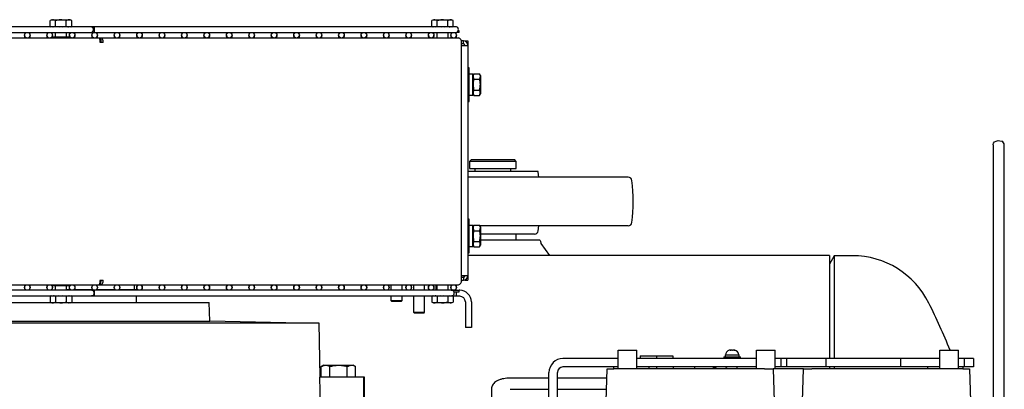
# Model space of a CAD drawing. Units: millimetres. Extents: x 41 to 378, y 25 to 228.
# Drawn here: x 140 to 192, y 209 to 228 of the extents above; entities that cross this region are included whole.
import ezdxf

# ---------------------------------------------------------------- set-up
doc = ezdxf.new("R2010")
doc.units = ezdxf.units.MM

msp = doc.modelspace()

# ---------------------------------------------------------------- linework, layer by layer
at = {"color": 7, "linetype": 'Continuous', "lineweight": 25}
for p, q in [((141.334, 228.396), (141.247, 228.346)), ((141.247, 228.047), (141.247, 228.346)), ((141.247, 228.047), (141.299, 228.016)), ((141.247, 228.047), (141.353, 228.016)), ((141.334, 228.396), (142.248, 228.396)), ((141.443, 228.016), (141.535, 228.047)), ((141.535, 228.047), (141.535, 228.346)), ((141.535, 228.047), (141.747, 228.016)), ((141.929, 228.016), (142.113, 228.047)), ((142.113, 228.047), (142.113, 228.346)), ((142.248, 228.396), (142.314, 228.396)), ((142.401, 228.346), (142.314, 228.396)), ((142.322, 228.016), (142.401, 228.047)), ((142.349, 228.016), (142.401, 228.047)), ((142.401, 228.047), (142.401, 228.346)), ((161.742, 228.396), (161.655, 228.346)), ((161.655, 228.047), (161.655, 228.346)), ((161.655, 228.047), (161.707, 228.016)), ((161.655, 228.047), (161.761, 228.016)), ((161.742, 228.396), (162.656, 228.396)), ((161.852, 228.016), (161.943, 228.047)), ((161.943, 228.047), (161.943, 228.346)), ((161.943, 228.047), (162.155, 228.016)), ((162.337, 228.016), (162.521, 228.047)), ((162.521, 228.047), (162.521, 228.346)), ((162.656, 228.396), (162.722, 228.396)), ((162.809, 228.346), (162.722, 228.396)), ((162.73, 228.016), (162.809, 228.047)), ((162.757, 228.016), (162.809, 228.047)), ((162.809, 228.047), (162.809, 228.346)), ((143.46, 228.016), (83.626, 228.016)), ((83.626, 227.716), (143.46, 227.716)), ((139.876, 227.566), (139.876, 227.416)), ((140.176, 227.416), (140.176, 227.566)), ((141.076, 227.566), (141.076, 227.416)), ((141.376, 227.486), (141.376, 227.566)), ((141.524, 227.716), (141.524, 227.486)), ((142.124, 227.486), (142.124, 227.716)), ((142.276, 227.566), (142.276, 227.416)), ((142.576, 227.416), (142.576, 227.566)), ((143.564, 228.016), (143.46, 228.016)), ((143.46, 227.716), (143.564, 227.716)), ((143.476, 227.566), (143.476, 227.416)), ((143.626, 228.016), (143.564, 228.016)), ((143.564, 227.716), (143.626, 227.716)), ((162.976, 228.016), (143.626, 228.016)), ((143.626, 227.716), (143.626, 228.016)), ((143.626, 227.716), (162.976, 227.716)), ((143.776, 227.416), (143.776, 227.566)), ((144.676, 227.566), (144.676, 227.416)), ((144.976, 227.416), (144.976, 227.566)), ((145.876, 227.566), (145.876, 227.416)), ((146.176, 227.416), (146.176, 227.566)), ((147.076, 227.566), (147.076, 227.416)), ((147.376, 227.416), (147.376, 227.566)), ((148.276, 227.566), (148.276, 227.416)), ((148.576, 227.416), (148.576, 227.566)), ((149.476, 227.566), (149.476, 227.416)), ((149.776, 227.416), (149.776, 227.566)), ((150.676, 227.566), (150.676, 227.416)), ((150.976, 227.416), (150.976, 227.566)), ((151.876, 227.566), (151.876, 227.416)), ((152.176, 227.416), (152.176, 227.566)), ((153.076, 227.566), (153.076, 227.416)), ((153.376, 227.416), (153.376, 227.566)), ((154.276, 227.566), (154.276, 227.416)), ((154.576, 227.416), (154.576, 227.566)), ((155.476, 227.566), (155.476, 227.416)), ((155.776, 227.416), (155.776, 227.566)), ((156.676, 227.566), (156.676, 227.416)), ((156.976, 227.416), (156.976, 227.566)), ((157.876, 227.566), (157.876, 227.416)), ((158.176, 227.416), (158.176, 227.566)), ((159.076, 227.566), (159.076, 227.416)), ((159.376, 227.416), (159.376, 227.566)), ((160.276, 227.566), (160.276, 227.416)), ((160.576, 227.416), (160.576, 227.566)), ((161.476, 227.566), (161.476, 227.416)), ((161.776, 227.416), (161.776, 227.566)), ((161.932, 227.716), (161.932, 227.416)), ((162.532, 227.416), (162.532, 227.716)), ((162.676, 227.566), (162.676, 227.416)), ((163.132, 227.716), (162.976, 227.716)), ((162.976, 227.416), (162.976, 227.566)), ((163.132, 227.796), (163.07, 227.796)), ((163.132, 227.716), (163.132, 227.796)), ((143.863, 227.416), (83.385, 227.416)), ((141.374, 227.486), (141.374, 227.416)), ((141.374, 227.486), (142.274, 227.486)), ((142.274, 227.416), (142.274, 227.486)), ((143.955, 227.416), (143.863, 227.416)), ((143.955, 227.256), (143.906, 227.256)), ((144.082, 227.183), (143.917, 227.183)), ((163.082, 227.416), (143.955, 227.416)), ((143.955, 227.416), (143.955, 227.256)), ((163.348, 227.256), (163.239, 227.256)), ((163.247, 214.45), (163.247, 227.183)), ((163.348, 227.096), (163.247, 227.096)), ((163.247, 227.023), (163.348, 227.023)), ((163.348, 227.096), (163.348, 227.256)), ((163.348, 227.023), (163.582, 227.023)), ((163.422, 227.256), (163.582, 227.256)), ((163.422, 227.256), (163.422, 227.245)), ((163.582, 227.256), (163.582, 227.023)), ((163.582, 227.023), (163.582, 214.69)), ((163.662, 225.816), (163.582, 225.816)), ((163.662, 224.016), (163.662, 225.816)), ((163.862, 225.476), (163.662, 225.476)), ((163.912, 225.494), (163.862, 225.406)), ((163.862, 224.356), (163.862, 225.476)), ((163.912, 225.494), (164.212, 225.494)), ((164.262, 225.406), (164.212, 225.494)), ((164.262, 225.406), (164.262, 224.492)), ((163.912, 225.205), (164.212, 225.205)), ((163.662, 224.356), (163.862, 224.356)), ((163.862, 224.426), (163.912, 224.339)), ((163.912, 224.628), (164.212, 224.628)), ((163.912, 224.339), (164.212, 224.339)), ((164.212, 224.339), (164.262, 224.426)), ((164.262, 224.492), (164.262, 224.426)), ((163.582, 224.016), (163.662, 224.016)), ((191.679, 221.697), (191.679, 207.147)), ((192.279, 207.147), (192.279, 221.697)), ((163.776, 220.916), (163.676, 220.816)), ((163.676, 220.816), (163.676, 220.426)), ((166.176, 220.816), (163.676, 220.816)), ((163.776, 220.916), (166.076, 220.916)), ((166.176, 220.816), (166.076, 220.916)), ((166.176, 220.426), (166.176, 220.816)), ((167.341, 220.266), (163.582, 220.266)), ((163.676, 220.426), (166.176, 220.426)), ((163.968, 220.426), (163.968, 220.266)), ((165.883, 220.266), (165.883, 220.426)), ((167.376, 219.966), (167.346, 220.239)), ((172.164, 219.966), (163.582, 219.966)), ((163.662, 217.716), (163.582, 217.716)), ((163.662, 215.916), (163.662, 217.716)), ((163.862, 217.376), (163.662, 217.376)), ((163.912, 217.394), (163.862, 217.306)), ((163.862, 216.256), (163.862, 217.376)), ((163.897, 217.366), (163.862, 217.366)), ((163.912, 217.394), (164.212, 217.394)), ((163.912, 217.105), (164.212, 217.105)), ((164.262, 217.306), (164.212, 217.394)), ((172.164, 217.366), (164.227, 217.366)), ((164.262, 217.306), (164.262, 216.392)), ((167.346, 217.094), (167.376, 217.366)), ((163.912, 216.528), (164.212, 216.528)), ((167.147, 216.916), (164.262, 216.916)), ((164.262, 216.616), (167.426, 216.616)), ((166.176, 216.616), (166.176, 216.916)), ((163.582, 215.916), (163.662, 215.916)), ((163.662, 216.256), (163.862, 216.256)), ((163.862, 216.326), (163.912, 216.239)), ((163.912, 216.239), (164.212, 216.239)), ((164.212, 216.239), (164.262, 216.326)), ((164.262, 216.392), (164.262, 216.326)), ((167.492, 216.418), (167.95, 215.786)), ((182.926, 215.786), (163.582, 215.786)), ((182.926, 215.786), (182.926, 210.266)), ((183.186, 215.766), (182.926, 215.316)), ((184.163, 215.766), (183.186, 215.766)), ((183.186, 215.766), (183.186, 210.266)), ((143.906, 214.376), (143.955, 214.376)), ((143.917, 214.45), (144.082, 214.45)), ((143.955, 214.216), (143.955, 214.376)), ((163.348, 214.69), (163.247, 214.69)), ((163.247, 214.616), (163.348, 214.616)), ((163.247, 214.456), (163.348, 214.456)), ((163.582, 214.69), (163.348, 214.69)), ((163.348, 214.616), (163.348, 214.456)), ((163.39, 214.63), (163.408, 214.69)), ((163.422, 214.468), (163.422, 214.456)), ((163.422, 214.456), (163.582, 214.456)), ((163.582, 214.69), (163.582, 214.456)), ((83.385, 214.216), (143.863, 214.216)), ((143.484, 213.916), (83.726, 213.916)), ((139.876, 214.216), (139.876, 214.066)), ((140.176, 214.066), (140.176, 214.216)), ((141.076, 214.216), (141.076, 214.066)), ((141.374, 214.216), (141.374, 214.146)), ((142.274, 214.146), (141.374, 214.146)), ((141.376, 214.066), (141.376, 214.146)), ((141.524, 214.146), (141.524, 213.916)), ((142.124, 213.916), (142.124, 214.146)), ((142.124, 213.966), (142.314, 213.966)), ((142.274, 214.146), (142.274, 214.216)), ((142.538, 213.966), (143.514, 213.966)), ((143.564, 213.916), (143.484, 213.916)), ((143.626, 213.916), (143.564, 213.916)), ((162.688, 213.916), (143.626, 213.916)), ((143.626, 213.616), (143.626, 213.916)), ((143.738, 213.966), (144.714, 213.966)), ((143.863, 214.216), (143.955, 214.216)), ((143.955, 214.216), (163.082, 214.216)), ((144.938, 213.966), (145.86, 213.966)), ((145.76, 213.966), (145.76, 214.216)), ((145.86, 213.916), (145.86, 213.966)), ((145.876, 214.216), (145.876, 214.066)), ((146.176, 214.066), (146.176, 214.216)), ((147.076, 214.216), (147.076, 214.066)), ((147.376, 214.066), (147.376, 214.216)), ((148.276, 214.216), (148.276, 214.066)), ((148.576, 214.066), (148.576, 214.216)), ((149.476, 214.216), (149.476, 214.066)), ((149.776, 214.066), (149.776, 214.216)), ((150.676, 214.216), (150.676, 214.066)), ((150.976, 214.066), (150.976, 214.216)), ((151.876, 214.216), (151.876, 214.066)), ((152.176, 214.066), (152.176, 214.216)), ((153.076, 214.216), (153.076, 214.066)), ((153.376, 214.066), (153.376, 214.216)), ((154.276, 214.216), (154.276, 214.066)), ((154.576, 214.066), (154.576, 214.216)), ((155.476, 214.216), (155.476, 214.066)), ((155.776, 214.066), (155.776, 214.216)), ((156.676, 214.216), (156.676, 214.066)), ((156.976, 214.066), (156.976, 214.216)), ((157.876, 214.216), (157.876, 214.066)), ((158.176, 214.066), (158.176, 214.216)), ((161.332, 213.916), (158.976, 213.916)), ((159.076, 214.216), (159.076, 214.066)), ((159.376, 214.066), (159.376, 214.216)), ((159.476, 214.216), (159.476, 213.916)), ((160.076, 213.916), (160.076, 214.216)), ((160.276, 214.216), (160.276, 214.066)), ((160.576, 214.066), (160.576, 214.216)), ((160.676, 214.216), (160.676, 213.916)), ((161.276, 213.916), (161.276, 214.216)), ((161.476, 214.216), (161.476, 214.066)), ((161.776, 214.066), (161.776, 214.216)), ((161.876, 214.216), (161.876, 213.916)), ((161.932, 214.216), (161.932, 213.916)), ((162.532, 213.916), (162.532, 214.216)), ((162.676, 214.216), (162.676, 214.066)), ((162.688, 213.916), (163.132, 213.916)), ((162.832, 213.836), (163.132, 213.836)), ((162.976, 214.066), (162.976, 214.216)), ((162.976, 213.616), (162.976, 213.836)), ((163.132, 213.836), (163.132, 213.916)), ((163.156, 213.916), (163.132, 213.916)), ((129.797, 213.616), (143.484, 213.616)), ((141.299, 213.616), (141.247, 213.586)), ((141.326, 213.616), (141.247, 213.586)), ((141.247, 213.586), (141.247, 213.287)), ((141.247, 213.287), (141.334, 213.236)), ((141.719, 213.616), (141.535, 213.586)), ((141.535, 213.586), (141.535, 213.287)), ((142.113, 213.586), (141.901, 213.616)), ((142.205, 213.616), (142.113, 213.586)), ((142.113, 213.586), (142.113, 213.287)), ((142.401, 213.586), (142.295, 213.616)), ((142.314, 213.236), (142.401, 213.287)), ((142.401, 213.586), (142.349, 213.616)), ((142.401, 213.586), (142.401, 213.287)), ((143.484, 213.616), (143.564, 213.616)), ((143.564, 213.616), (143.626, 213.616)), ((143.626, 213.616), (162.738, 213.616)), ((145.86, 213.266), (145.86, 213.616)), ((158.976, 213.616), (158.976, 213.596)), ((161.673, 213.596), (158.976, 213.596)), ((159.476, 213.596), (159.476, 213.366)), ((159.476, 213.366), (159.526, 213.316)), ((159.476, 213.366), (160.076, 213.366)), ((160.026, 213.316), (159.526, 213.316)), ((160.026, 213.316), (160.076, 213.366)), ((160.076, 213.366), (160.076, 213.596)), ((160.676, 213.596), (160.676, 212.746)), ((161.276, 212.746), (161.276, 213.596)), ((161.707, 213.616), (161.655, 213.586)), ((161.734, 213.616), (161.655, 213.586)), ((161.655, 213.586), (161.655, 213.287)), ((161.655, 213.287), (161.742, 213.236)), ((162.127, 213.616), (161.943, 213.586)), ((161.943, 213.586), (161.943, 213.287)), ((162.521, 213.586), (162.309, 213.616)), ((162.613, 213.616), (162.521, 213.586)), ((162.521, 213.586), (162.521, 213.287)), ((162.722, 213.236), (162.809, 213.287)), ((162.809, 213.586), (162.738, 213.607)), ((162.809, 213.586), (162.754, 213.618)), ((162.757, 213.616), (162.976, 213.616)), ((162.791, 213.636), (162.792, 213.636)), ((162.976, 213.596), (162.791, 213.596)), ((162.792, 213.636), (162.792, 213.637)), ((162.809, 213.586), (162.809, 213.287)), ((162.976, 213.616), (162.976, 213.596)), ((163.156, 213.596), (162.976, 213.596)), ((163.456, 213.296), (163.456, 211.916)), ((163.776, 213.296), (163.776, 211.916)), ((137.96, 213.266), (141.282, 213.266)), ((141.4, 213.236), (141.334, 213.236)), ((142.314, 213.236), (141.4, 213.236)), ((142.366, 213.266), (149.76, 213.266)), ((149.795, 212.266), (149.76, 213.266)), ((161.808, 213.236), (161.742, 213.236)), ((162.722, 213.236), (161.808, 213.236)), ((137.925, 212.266), (149.795, 212.266)), ((153.86, 212.166), (149.795, 212.266)), ((160.676, 212.746), (160.726, 212.696)), ((160.676, 212.746), (161.276, 212.746)), ((161.226, 212.696), (160.726, 212.696)), ((161.226, 212.696), (161.276, 212.746)), ((139.033, 212.166), (155.621, 212.166)), ((155.621, 212.166), (155.667, 209.266)), ((163.776, 211.916), (163.456, 211.916)), ((171.626, 210.716), (172.626, 210.716)), ((171.626, 210.62), (171.626, 210.716)), ((172.626, 210.62), (172.626, 210.716)), ((177.638, 210.716), (177.651, 210.716)), ((177.661, 210.716), (177.651, 210.716)), ((177.656, 210.716), (177.676, 210.716)), ((177.699, 210.716), (177.676, 210.716)), ((177.708, 210.716), (177.699, 210.716)), ((177.743, 210.716), (177.776, 210.716)), ((177.814, 210.716), (177.791, 210.716)), ((179.026, 210.716), (180.026, 210.716)), ((179.026, 210.62), (179.026, 210.716)), ((180.026, 210.62), (180.026, 210.716)), ((188.826, 210.716), (189.826, 210.716)), ((188.826, 210.62), (188.826, 210.716)), ((189.826, 210.62), (189.826, 210.716)), ((171.626, 210.266), (168.676, 210.266)), ((171.626, 209.716), (171.626, 210.62)), ((172.626, 209.716), (172.626, 210.62)), ((179.026, 210.266), (172.626, 210.266)), ((172.8, 210.416), (172.795, 210.266)), ((172.8, 210.416), (173.676, 210.416)), ((173.676, 210.416), (173.676, 210.266)), ((173.676, 210.416), (174.551, 210.416)), ((174.551, 210.416), (174.557, 210.266)), ((177.276, 210.346), (177.276, 210.266)), ((177.276, 210.346), (178.176, 210.346)), ((177.346, 210.456), (177.346, 210.356)), ((177.346, 210.456), (178.106, 210.456)), ((177.346, 210.356), (178.106, 210.356)), ((177.526, 210.356), (177.526, 210.346)), ((177.926, 210.346), (177.926, 210.356)), ((178.106, 210.356), (178.106, 210.456)), ((178.176, 210.266), (178.176, 210.346)), ((179.026, 209.716), (179.026, 210.62)), ((180.026, 209.716), (180.026, 210.62)), ((180.326, 210.266), (180.026, 210.266)), ((180.326, 210.266), (180.326, 209.816)), ((180.626, 210.266), (180.326, 210.266)), ((180.626, 210.266), (180.626, 209.816)), ((182.726, 210.266), (180.626, 210.266)), ((182.726, 210.266), (182.726, 209.816)), ((186.726, 210.266), (182.726, 210.266)), ((182.796, 210.276), (182.796, 210.266)), ((182.796, 210.276), (183.996, 210.276)), ((183.996, 210.266), (183.996, 210.276)), ((186.726, 210.266), (186.726, 209.816)), ((188.826, 210.266), (186.726, 210.266)), ((188.826, 209.716), (188.826, 210.62)), ((189.826, 209.716), (189.826, 210.62)), ((190.126, 210.266), (189.826, 210.266)), ((190.126, 210.266), (190.126, 209.816)), ((190.626, 210.266), (190.126, 210.266)), ((190.626, 210.266), (190.626, 209.816)), ((155.86, 209.906), (155.736, 209.835)), ((155.736, 209.266), (155.736, 209.835)), ((155.86, 209.906), (155.967, 209.906)), ((155.967, 209.906), (156.66, 209.906)), ((156.198, 209.266), (156.198, 209.835)), ((156.66, 209.906), (157.353, 209.906)), ((157.122, 209.835), (157.122, 209.266)), ((157.353, 209.906), (157.46, 209.906)), ((157.584, 209.835), (157.46, 209.906)), ((157.584, 209.266), (157.584, 209.835)), ((171.626, 209.816), (168.676, 209.816)), ((170.743, 201.216), (171.04, 209.716)), ((171.04, 209.716), (171.39, 209.716)), ((171.376, 209.816), (171.376, 209.716)), ((179.462, 209.716), (171.39, 209.716)), ((179.026, 209.816), (172.626, 209.816)), ((173.276, 209.716), (173.276, 209.816)), ((173.676, 209.816), (173.676, 209.716)), ((174.572, 209.816), (174.576, 209.716)), ((175.726, 209.716), (175.726, 209.816)), ((176.899, 209.716), (176.726, 209.816)), ((176.726, 209.716), (176.726, 209.816)), ((177.976, 209.816), (177.976, 209.716)), ((179.462, 209.716), (179.912, 209.716)), ((179.912, 209.716), (180.188, 201.816)), ((181.54, 209.716), (179.912, 209.716)), ((180.326, 209.816), (180.026, 209.816)), ((180.626, 209.816), (180.326, 209.816)), ((182.726, 209.816), (180.626, 209.816)), ((181.264, 201.816), (181.54, 209.716)), ((181.54, 209.716), (181.99, 209.716)), ((190.062, 209.716), (181.99, 209.716)), ((186.726, 209.816), (182.726, 209.816)), ((182.926, 209.816), (182.926, 209.716)), ((183.186, 209.816), (183.186, 209.716)), ((188.826, 209.816), (186.726, 209.816)), ((188.176, 209.816), (188.176, 209.716)), ((190.126, 209.816), (189.826, 209.816)), ((190.062, 209.716), (190.412, 209.716)), ((190.076, 209.716), (190.076, 209.816)), ((190.626, 209.816), (190.126, 209.816)), ((190.412, 209.716), (190.708, 201.216)), ((155.662, 209.266), (155.688, 207.766)), ((158.017, 209.266), (155.662, 209.266)), ((158.017, 207.801), (158.017, 209.266)), ((158.06, 209.266), (158.017, 209.266)), ((158.06, 207.801), (158.06, 209.266)), ((167.926, 209.216), (165.851, 209.216)), ((167.926, 207.666), (167.926, 209.516)), ((168.376, 207.666), (168.376, 209.516)), ((171.023, 209.216), (168.376, 209.216)), ((164.851, 208.63), (164.851, 207.81)), ((165.851, 208.616), (167.926, 208.616)), ((168.376, 208.616), (171.002, 208.616))]:
    msp.add_line(p, q, dxfattribs=at)
at = {"color": 7, "linetype": 'Continuous', "lineweight": 25, "flags": 128}
for points in [[(143.46, 228.016), (143.419, 228.005), (143.417, 228.004)], [(143.417, 227.729), (143.419, 227.728), (143.46, 227.716), (143.5, 227.728), (143.535, 227.76), (143.558, 227.809), (143.566, 227.866), (143.558, 227.924), (143.535, 227.973), (143.5, 228.005), (143.46, 228.016)], [(162.976, 227.716), (163.016, 227.728), (163.051, 227.76), (163.074, 227.809), (163.082, 227.866), (163.074, 227.924), (163.051, 227.973), (163.016, 228.005), (162.976, 228.016)], [(191.679, 221.697), (191.679, 221.711), (191.704, 221.789), (191.761, 221.856), (191.844, 221.904), (191.944, 221.926), (192.048, 221.922), (192.144, 221.89)], [(163.243, 214.397), (163.244, 214.398), (163.296, 214.456)], [(143.451, 213.909), (143.484, 213.916), (143.525, 213.905), (143.56, 213.873), (143.583, 213.824), (143.591, 213.766), (143.583, 213.709), (143.56, 213.66), (143.525, 213.628), (143.484, 213.616), (143.451, 213.624)], [(162.749, 213.916), (162.779, 213.905), (162.813, 213.873), (162.837, 213.824), (162.845, 213.766), (162.837, 213.709), (162.813, 213.66), (162.779, 213.628), (162.738, 213.616)]]:
    msp.add_lwpolyline(points, dxfattribs=at)
at = {"color": 7, "linetype": 'Continuous', "lineweight": 25}
for centre in [(140.026, 227.566), (141.226, 227.566), (142.426, 227.566), (143.626, 227.566), (144.826, 227.566), (146.026, 227.566), (147.226, 227.566), (148.426, 227.566), (149.626, 227.566), (150.826, 227.566), (152.026, 227.566), (153.226, 227.566), (154.426, 227.566), (155.626, 227.566), (156.826, 227.566), (158.026, 227.566), (159.226, 227.566), (160.426, 227.566), (161.626, 227.566), (162.826, 227.566), (140.026, 214.066), (141.226, 214.066), (142.426, 214.066), (143.626, 214.066), (144.826, 214.066), (146.026, 214.066), (147.226, 214.066), (148.426, 214.066), (149.626, 214.066), (150.826, 214.066), (152.026, 214.066), (153.226, 214.066), (154.426, 214.066), (155.626, 214.066), (156.826, 214.066), (158.026, 214.066), (159.226, 214.066), (160.426, 214.066), (161.626, 214.066), (162.826, 214.066)]:
    msp.add_circle(centre, 0.15, dxfattribs=at)
for centre, radius, start, end in [((163.041, 227.212), 0.209, 351.9503, 78.5785), ((163.348, 227.023), 0.234, 0, 90), ((163.348, 227.023), 0.0737, 0, 90), ((192.057, 221.685), 0.222, 3.0501, 66.9211), ((167.147, 220.216), 0.2, 6.3402, 14.4775), ((172.164, 219.766), 0.2, 6.4447, 90), ((162.426, 218.666), 10, 353.5553, 6.4447), ((172.164, 217.566), 0.2, 270, 353.5553), ((167.147, 217.116), 0.2, 270, 353.6598), ((184.163, 211.216), 4.55, 26.2889, 90), ((163.041, 214.421), 0.209, 281.4214, 8.0494), ((163.348, 214.69), 0.234, 270, 0), ((163.348, 214.69), 0.0737, 270, 0), ((163.156, 213.296), 0.62, 0, 90), ((163.156, 213.296), 0.3, 0, 90), ((151.976, 195.316), 40.45, 22.3781, 26.2889), ((177.636, 210.456), 0.26, 106.1427, 180), ((177.816, 210.456), 0.26, 0, 80.9469), ((168.676, 209.516), 0.75, 90, 180), ((168.676, 209.516), 0.3, 90, 180), ((177.476, 209.716), 0.1, 90, 180)]:
    msp.add_arc(centre, radius, start, end, dxfattribs=at)
for points, knots in [([(141.535, 228.346), (141.484, 228.369), (141.387, 228.413), (141.291, 228.367), (141.247, 228.346)], [0, 0, 0, 0, 0.534721, 1, 1, 1, 1]), ([(142.113, 228.346), (142.01, 228.369), (141.817, 228.413), (141.625, 228.367), (141.535, 228.346)], [0, 0, 0, 0, 0.534718, 1, 1, 1, 1]), ([(142.401, 228.346), (142.366, 228.363), (142.282, 228.404), (142.182, 228.384), (142.124, 228.352), (142.113, 228.346)], [0, 0, 0, 0, 0.376067, 0.883505, 1, 1, 1, 1]), ([(142.113, 228.047), (142.124, 228.041), (142.16, 228.019), (142.199, 228.018), (142.225, 228.016)], [0, 0, 0, 0, 0.298218, 1, 1, 1, 1]), ([(161.943, 228.346), (161.892, 228.369), (161.795, 228.413), (161.699, 228.367), (161.655, 228.346)], [0, 0, 0, 0, 0.534716, 1, 1, 1, 1]), ([(162.521, 228.346), (162.418, 228.369), (162.225, 228.413), (162.033, 228.367), (161.943, 228.346)], [0, 0, 0, 0, 0.534716, 1, 1, 1, 1]), ([(162.809, 228.346), (162.774, 228.363), (162.69, 228.404), (162.59, 228.384), (162.532, 228.352), (162.521, 228.346)], [0, 0, 0, 0, 0.376072, 0.883509, 1, 1, 1, 1]), ([(162.521, 228.047), (162.532, 228.041), (162.568, 228.019), (162.607, 228.018), (162.634, 228.016)], [0, 0, 0, 0, 0.298211, 1, 1, 1, 1]), ([(143.863, 227.416), (143.868, 227.413), (143.877, 227.406), (143.89, 227.352), (143.904, 227.275), (143.913, 227.213), (143.917, 227.183)], [0, 0, 0, 0, 0.25, 0.5, 0.75, 1, 1, 1, 1]), ([(144.082, 227.183), (144.083, 227.213), (144.085, 227.275), (144.056, 227.352), (144.011, 227.406), (143.974, 227.413), (143.955, 227.416)], [0, 0, 0, 0, 0.2500011, 0.5000023, 0.7500036, 1, 1, 1, 1]), ([(143.969, 227.183), (143.972, 227.192), (143.977, 227.212), (143.974, 227.236), (143.966, 227.253), (143.959, 227.255), (143.955, 227.256)], [0, 0, 0, 0, 0.250004, 0.500013, 0.750007, 1, 1, 1, 1]), ([(163.912, 225.494), (163.889, 225.442), (163.846, 225.346), (163.891, 225.25), (163.912, 225.205)], [0, 0, 0, 0, 0.534715, 1, 1, 1, 1]), ([(164.212, 225.205), (164.235, 225.257), (164.279, 225.353), (164.233, 225.449), (164.212, 225.494)], [0, 0, 0, 0, 0.534719, 1, 1, 1, 1]), ([(163.912, 225.205), (163.889, 225.102), (163.846, 224.909), (163.891, 224.717), (163.912, 224.628)], [0, 0, 0, 0, 0.534719, 1, 1, 1, 1]), ([(164.212, 224.628), (164.235, 224.731), (164.279, 224.924), (164.233, 225.116), (164.212, 225.205)], [0, 0, 0, 0, 0.534714, 1, 1, 1, 1]), ([(163.912, 224.628), (163.907, 224.617), (163.874, 224.558), (163.854, 224.459), (163.895, 224.375), (163.912, 224.339)], [0, 0, 0, 0, 0.116495, 0.623927, 1, 1, 1, 1]), ([(164.212, 224.339), (164.229, 224.375), (164.27, 224.459), (164.25, 224.558), (164.218, 224.617), (164.212, 224.628)], [0, 0, 0, 0, 0.376073, 0.883505, 1, 1, 1, 1]), ([(163.912, 217.394), (163.889, 217.342), (163.846, 217.246), (163.891, 217.15), (163.912, 217.105)], [0, 0, 0, 0, 0.534715, 1, 1, 1, 1]), ([(163.912, 217.105), (163.889, 217.002), (163.846, 216.809), (163.891, 216.617), (163.912, 216.528)], [0, 0, 0, 0, 0.534715, 1, 1, 1, 1]), ([(164.212, 217.105), (164.235, 217.157), (164.279, 217.253), (164.233, 217.349), (164.212, 217.394)], [0, 0, 0, 0, 0.534717, 1, 1, 1, 1]), ([(164.212, 216.528), (164.235, 216.631), (164.279, 216.824), (164.233, 217.016), (164.212, 217.105)], [0, 0, 0, 0, 0.534718, 1, 1, 1, 1]), ([(163.912, 216.528), (163.907, 216.517), (163.874, 216.458), (163.854, 216.359), (163.895, 216.275), (163.912, 216.239)], [0, 0, 0, 0, 0.116493, 0.623929, 1, 1, 1, 1]), ([(164.212, 216.239), (164.229, 216.275), (164.27, 216.359), (164.25, 216.458), (164.218, 216.517), (164.212, 216.528)], [0, 0, 0, 0, 0.376071, 0.883507, 1, 1, 1, 1]), ([(167.426, 216.616), (167.436, 216.608), (167.452, 216.595), (167.474, 216.515), (167.486, 216.45), (167.492, 216.418)], [0, 0, 0, 0, 0.458932, 0.7258, 1, 1, 1, 1]), ([(143.917, 214.45), (143.913, 214.42), (143.904, 214.358), (143.89, 214.281), (143.877, 214.227), (143.868, 214.22), (143.863, 214.216)], [0, 0, 0, 0, 0.249997, 0.499998, 0.749999, 1, 1, 1, 1]), ([(143.955, 214.216), (143.974, 214.22), (144.011, 214.227), (144.056, 214.281), (144.085, 214.358), (144.083, 214.42), (144.082, 214.45)], [0, 0, 0, 0, 0.249997, 0.5, 0.750002, 1, 1, 1, 1]), ([(143.955, 214.376), (143.959, 214.378), (143.966, 214.38), (143.974, 214.397), (143.977, 214.421), (143.972, 214.441), (143.969, 214.45)], [0, 0, 0, 0, 0.249992, 0.499986, 0.750006, 1, 1, 1, 1]), ([(141.247, 213.287), (141.282, 213.269), (141.366, 213.229), (141.466, 213.249), (141.524, 213.281), (141.535, 213.287)], [0, 0, 0, 0, 0.3760686, 0.8835042, 1, 1, 1, 1]), ([(141.535, 213.586), (141.524, 213.592), (141.488, 213.614), (141.449, 213.615), (141.423, 213.616)], [0, 0, 0, 0, 0.298223, 1, 1, 1, 1]), ([(141.535, 213.287), (141.638, 213.264), (141.831, 213.22), (142.023, 213.266), (142.113, 213.287)], [0, 0, 0, 0, 0.5347152, 1, 1, 1, 1]), ([(142.113, 213.287), (142.164, 213.264), (142.261, 213.22), (142.357, 213.266), (142.401, 213.287)], [0, 0, 0, 0, 0.5347214, 1, 1, 1, 1]), ([(161.655, 213.287), (161.69, 213.269), (161.774, 213.229), (161.874, 213.249), (161.932, 213.281), (161.943, 213.287)], [0, 0, 0, 0, 0.376072, 0.88351, 1, 1, 1, 1]), ([(161.943, 213.586), (161.932, 213.592), (161.896, 213.614), (161.857, 213.615), (161.831, 213.616)], [0, 0, 0, 0, 0.298212, 1, 1, 1, 1]), ([(161.943, 213.287), (162.047, 213.264), (162.239, 213.22), (162.431, 213.266), (162.521, 213.287)], [0, 0, 0, 0, 0.5347164, 1, 1, 1, 1]), ([(162.521, 213.287), (162.572, 213.264), (162.669, 213.22), (162.765, 213.266), (162.809, 213.287)], [0, 0, 0, 0, 0.534716, 1, 1, 1, 1]), ([(177.638, 210.716), (177.628, 210.716), (177.605, 210.716), (177.582, 210.711), (177.568, 210.707)], [0, 0, 0, 0, 0.3919063, 1, 1, 1, 1]), ([(177.622, 210.707), (177.623, 210.708), (177.629, 210.712), (177.638, 210.716), (177.647, 210.716), (177.651, 210.716)], [0, 0, 0, 0, 0.079304, 0.608212, 1, 1, 1, 1]), ([(177.715, 210.707), (177.699, 210.708), (177.668, 210.711), (177.638, 210.708), (177.622, 210.707)], [0, 0, 0, 0, 0.500027, 1, 1, 1, 1]), ([(177.743, 210.716), (177.74, 210.716), (177.73, 210.716), (177.72, 210.711), (177.715, 210.707)], [0, 0, 0, 0, 0.391897, 1, 1, 1, 1]), ([(177.845, 210.707), (177.844, 210.708), (177.83, 210.712), (177.807, 210.716), (177.785, 210.716), (177.776, 210.716)], [0, 0, 0, 0, 0.079265, 0.608185, 1, 1, 1, 1]), ([(177.838, 210.715), (177.839, 210.715), (177.855, 210.715), (177.87, 210.711), (177.884, 210.707)], [0, 0, 0, 0, 0.071989, 1, 1, 1, 1]), ([(177.884, 210.707), (177.877, 210.708), (177.864, 210.711), (177.852, 210.708), (177.845, 210.707)], [0, 0, 0, 0, 0.499989, 1, 1, 1, 1]), ([(155.736, 209.835), (155.774, 209.855), (155.85, 209.895), (155.928, 209.903), (155.967, 209.906)], [0, 0, 0, 0, 0.49546, 1, 1, 1, 1]), ([(155.967, 209.906), (156.006, 209.903), (156.084, 209.896), (156.16, 209.855), (156.198, 209.835)], [0, 0, 0, 0, 0.494509, 1, 1, 1, 1]), ([(156.198, 209.835), (156.273, 209.855), (156.425, 209.895), (156.581, 209.903), (156.66, 209.906)], [0, 0, 0, 0, 0.495454, 1, 1, 1, 1]), ([(156.66, 209.906), (156.737, 209.903), (156.894, 209.896), (157.045, 209.855), (157.122, 209.835)], [0, 0, 0, 0, 0.494514, 1, 1, 1, 1]), ([(157.122, 209.835), (157.159, 209.855), (157.235, 209.895), (157.313, 209.903), (157.353, 209.906)], [0, 0, 0, 0, 0.495457, 1, 1, 1, 1]), ([(157.353, 209.906), (157.392, 209.903), (157.47, 209.896), (157.546, 209.855), (157.584, 209.835)], [0, 0, 0, 0, 0.494506, 1, 1, 1, 1]), ([(165.851, 209.216), (165.82, 209.216), (165.732, 209.215), (165.588, 209.201), (165.423, 209.171), (165.267, 209.124), (165.131, 209.061), (165.021, 208.984), (164.939, 208.897), (164.882, 208.8), (164.854, 208.708), (164.851, 208.65), (164.851, 208.63)], [0, 0, 0, 0, 0.062836, 0.181452, 0.301617, 0.425167, 0.554948, 0.668544, 0.768093, 0.86034, 0.949438, 1, 1, 1, 1])]:
    msp.add_open_spline(points, degree=3, knots=knots, dxfattribs=at)

doc.saveas('drawing.dxf')
